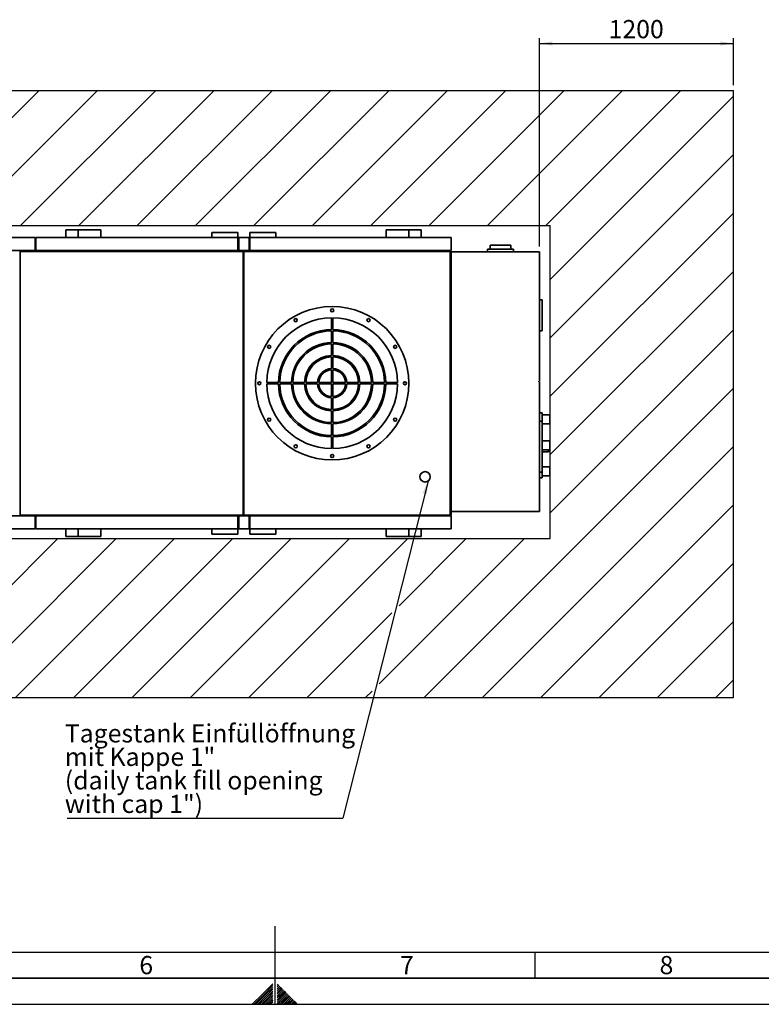
# Paper-space layout 'Blatt1' of a CAD drawing. Units: millimetres. Extents: x 0 to 11880, y 0 to 8400.
# Drawn here: x 4958 to 7811, y 0 to 3787 of the extents above; entities that cross this region are included whole.
import ezdxf

# ---------------------------------------------------------------- set-up
doc = ezdxf.new("R2010")
doc.units = ezdxf.units.MM
doc.header["$LTSCALE"] = 20
for name, color, linetype in [('1', 7, 'Continuous'), ('61', 7, 'Continuous'), ('62', 7, 'Continuous')]:
    doc.layers.add(name, color=color, linetype=linetype)
doc.styles.add('SLDTEXTSTYLE0', font='TXT', dxfattribs={"width": 0.605})
doc.styles.add('SLDTEXTSTYLE1', font='TXT', dxfattribs={"width": 0.75})
doc.dimstyles.new('SLDDIMSTYLE0', dxfattribs={"dimtxt": 70, "dimasz": 50, "dimexe": 0, "dimexo": 0.0625, "dimgap": 17.5, "dimtad": 1, "dimdec": 1, "dimrnd": 1e-09, "dimzin": 12, "dimdsep": 46, "dimtxsty": 'SLDTEXTSTYLE0', "dimsah": 1, "dimcen": 0.09, "dimadec": 0, "dimazin": 3, "dimtfac": 1, "dimtdec": 1, "dimtofl": 0, "dimtmove": 0, "dimatfit": 3, "dimfxl": 1, "dimfrac": 2, "dimtolj": 1, "dimtzin": 12, "dimarcsym": 0})
doc.dimstyles.new('SLDDIMSTYLE1', dxfattribs={"dimtxt": 0.18, "dimasz": 50, "dimexe": 0, "dimexo": 0.0625, "dimgap": 0, "dimtad": 0, "dimtih": 1, "dimtoh": 1, "dimdec": 0, "dimrnd": 1e-09, "dimzin": 0, "dimdsep": 46, "dimtxsty": 'Standard', "dimsah": 1, "dimcen": 0.09, "dimadec": 0, "dimazin": 0, "dimtfac": 50, "dimtdec": 0, "dimtofl": 0, "dimtmove": 0, "dimatfit": 3, "dimfxl": 1, "dimfrac": 2, "dimtolj": 1, "dimtzin": 0, "dimarcsym": 0})

# ---------------------------------------------------------------- blocks, each defined once
blk = doc.blocks.new('SW_HATCH_1')
at = {"color": 0, "linetype": 'Continuous', "lineweight": 18}
for p, q in [((2469.6, 0), (1949.4, -520.2)), ((2694.1, 0), (2173.9, -520.2)), ((2918.6, 0), (2398.4, -520.2)), ((3143.1, 0), (2622.9, -520.2)), ((3367.6, 0), (2847.4, -520.2)), ((3592.1, 0), (3071.9, -520.2)), ((3816.6, 0), (3296.4, -520.2)), ((4041.1, 0), (3520.9, -520.2)), ((4265.6, 0), (3745.4, -520.2)), ((4490.1, 0), (3969.9, -520.2)), ((4714.6, 0), (4194.4, -520.2)), ((4939.1, 0), (4418.9, -520.2)), ((5140.8, -22.8), (4436.4, -727.2)), ((5140.8, -247.3), (4436.4, -951.7)), ((5140.8, -471.8), (4436.4, -1176.2)), ((5140.8, -696.3), (4436.4, -1400.8)), ((5140.8, -920.8), (4436.4, -1625.3)), ((5140.8, -1145.3), (3950.5, -2335.6)), ((5140.8, -1369.8), (4175.1, -2335.6)), ((5140.8, -1594.3), (4399.6, -2335.6)), ((2541.4, -1724.2), (1930, -2335.6)), ((2766, -1724.2), (2154.5, -2335.6)), ((2990.5, -1724.2), (2379, -2335.6)), ((3215, -1724.2), (2603.5, -2335.6)), ((3439.5, -1724.2), (2828, -2335.6)), ((3664, -1724.2), (3052.5, -2335.6)), ((3888.5, -1724.2), (3277, -2335.6)), ((4337.5, -1724.2), (3778.6, -2283.1)), ((4113, -1724.2), (3854.8, -1982.4)), ((5140.8, -1818.9), (4624.1, -2335.6)), ((3827.2, -2010), (3501.5, -2335.6)), ((5140.8, -2043.4), (4848.6, -2335.6)), ((5140.8, -2267.9), (5073.1, -2335.6)), ((3751, -2310.7), (3726, -2335.6))]:
    blk.add_line(p, q, dxfattribs=at)
blk = doc.blocks.new('_D_8')
at = {"layer": '1'}
for p, q in [((6957.3, 2914.8), (6957.3, 3715.6)), ((7703.5, 3535.3), (7703.5, 3715.6)), ((6957.3, 3695.6), (7703.5, 3695.6))]:
    blk.add_line(p, q, dxfattribs=at)
for points in [[(6957.3, 3695.6), (7007.3, 3687.6), (7007.3, 3703.6)], [(7703.5, 3695.6), (7653.5, 3703.6), (7653.5, 3687.6)]]:
    blk.add_solid(points, dxfattribs=at)
at = {"layer": '1', "insert": (7223.4, 3785.8), "char_height": 70, "attachment_point": 1, "style": 'SLDTEXTSTYLE0'}
blk.add_mtext('1200', dxfattribs=at)
blk = doc.blocks.new('SW_NOTE_0_13')
at = {"layer": '1', "color": 0}
blk.add_line((-1060.5, 0), (0, 0), dxfattribs=at)
at = {"layer": '1', "color": 0, "char_height": 70, "attachment_point": 1, "style": 'SLDTEXTSTYLE0'}
for s, insert in [('Tagestank Einfüllöffnung', (-1068.9, 360.8)), ('mit Kappe 1"', (-1068.9, 270.4)), ('(daily tank fill opening', (-1068.9, 179.9)), ('with cap 1")', (-1068.9, 89.5))]:
    blk.add_mtext(s, dxfattribs=dict(at, insert=insert))

psp = doc.layouts.new('Blatt1')

# ---------------------------------------------------------------- linework, layer by layer
at = {"color": 7, "linetype": 'Continuous', "lineweight": 35}
for p, q in [((5135.27, 2978.83), (5135.27, 2948.83)), ((5135.27, 2978.83), (5183.18, 2978.83)), ((5183.18, 2978.83), (5183.18, 2948.83)), ((5183.18, 2978.83), (5270.27, 2978.83)), ((5270.27, 2978.83), (5270.27, 2948.83)), ((5697.17, 2968.83), (5797.17, 2968.83)), ((5697.17, 2968.83), (5697.17, 2948.83)), ((5797.17, 2968.83), (5797.17, 2948.83)), ((5843.37, 2968.83), (5943.37, 2968.83)), ((5843.37, 2968.83), (5843.37, 2948.83)), ((5943.37, 2968.83), (5943.37, 2948.83)), ((6367.27, 2978.83), (6367.27, 2948.83)), ((6454.36, 2978.83), (6367.27, 2978.83)), ((6454.36, 2978.83), (6454.36, 2948.83)), ((6454.36, 2978.83), (6502.27, 2978.83)), ((6502.27, 2948.83), (6502.27, 2978.83)), ((5017.27, 2948.83), (4240.37, 2948.83)), ((5017.27, 2898.83), (5017.27, 2948.83)), ((5797.17, 2948.83), (5020.27, 2948.83)), ((5020.27, 2898.83), (5020.27, 2948.83)), ((5797.17, 2898.83), (5797.17, 2948.83)), ((5797.17, 2948.83), (5800.17, 2948.83)), ((5800.17, 2898.83), (5800.17, 2948.83)), ((5840.37, 2948.83), (5800.17, 2948.83)), ((5840.37, 2898.83), (5840.37, 2948.83)), ((5840.37, 2948.83), (5843.37, 2948.83)), ((6617.27, 2948.83), (5843.37, 2948.83)), ((5843.37, 2898.83), (5843.37, 2948.83)), ((6617.27, 2898.83), (6617.27, 2948.83)), ((6767.77, 2919.83), (6767.77, 2904.83)), ((6767.77, 2919.83), (6846.77, 2919.83)), ((6846.77, 2904.83), (6846.77, 2919.83)), ((5017.27, 2898.83), (4240.37, 2898.83)), ((4959.27, 1881.83), (4959.27, 2895.83)), ((4959.27, 2895.83), (5817.27, 2895.83)), ((5020.27, 2898.83), (5017.27, 2898.83)), ((5797.17, 2898.83), (5020.27, 2898.83)), ((5800.17, 2898.83), (5797.17, 2898.83)), ((5840.37, 2898.83), (5800.17, 2898.83)), ((5817.27, 2895.83), (5817.27, 1881.83)), ((5820.27, 1881.83), (5820.27, 2895.83)), ((5820.27, 2895.83), (6614.27, 2895.83)), ((5843.37, 2898.83), (5840.37, 2898.83)), ((6617.27, 2898.83), (5843.37, 2898.83)), ((6614.27, 2898.83), (6614.27, 2895.83)), ((6614.27, 2895.83), (6614.27, 1881.83)), ((6617.27, 2895.83), (6614.27, 2895.83)), ((6617.27, 1881.83), (6617.27, 2895.83)), ((6957.27, 2894.83), (6617.27, 2894.83)), ((6757.27, 2904.83), (6857.27, 2904.83)), ((6757.27, 2904.83), (6757.27, 2894.83)), ((6857.27, 2904.83), (6857.27, 2894.83)), ((6957.27, 2894.83), (6957.27, 2396.83)), ((6967.27, 2709.83), (6957.27, 2709.83)), ((6967.27, 2709.83), (6967.27, 2589.83)), ((6157.27, 2595.31), (6157.27, 2640.32)), ((6162.27, 2595.31), (6162.27, 2640.32)), ((6157.27, 2545.31), (6157.27, 2590.31)), ((6162.27, 2545.31), (6162.27, 2590.31)), ((6967.27, 2589.83), (6957.27, 2589.83)), ((6157.27, 2495.3), (6157.27, 2540.31)), ((6162.27, 2495.3), (6162.27, 2540.31)), ((6157.27, 2445.27), (6157.27, 2490.3)), ((6162.27, 2445.27), (6162.27, 2490.3)), ((6157.27, 2391.33), (6157.27, 2440.27)), ((6162.27, 2391.33), (6162.27, 2440.27)), ((5953.28, 2391.33), (5908.28, 2391.33)), ((5953.28, 2386.33), (5908.28, 2386.33)), ((6003.29, 2391.33), (5958.28, 2391.33)), ((6003.29, 2386.33), (5958.28, 2386.33)), ((6053.3, 2391.33), (6008.29, 2391.33)), ((6053.3, 2386.33), (6008.29, 2386.33)), ((6103.32, 2391.33), (6058.3, 2391.33)), ((6103.32, 2386.33), (6058.3, 2386.33)), ((6157.27, 2391.33), (6108.33, 2391.33)), ((6157.27, 2386.33), (6108.33, 2386.33)), ((6157.27, 2337.39), (6157.27, 2386.33)), ((6211.21, 2391.33), (6162.27, 2391.33)), ((6211.21, 2386.33), (6162.27, 2386.33)), ((6162.27, 2337.39), (6162.27, 2386.33)), ((6261.24, 2391.33), (6216.21, 2391.33)), ((6261.24, 2386.33), (6216.21, 2386.33)), ((6311.25, 2391.33), (6266.24, 2391.33)), ((6311.25, 2386.33), (6266.24, 2386.33)), ((6361.25, 2391.33), (6316.25, 2391.33)), ((6361.25, 2386.33), (6316.25, 2386.33)), ((6411.26, 2391.33), (6366.25, 2391.33)), ((6411.26, 2386.33), (6366.25, 2386.33)), ((6954.27, 2396.83), (6957.27, 2396.83)), ((6954.27, 2396.83), (6954.27, 2393.83)), ((6954.27, 2393.83), (6957.27, 2393.83)), ((6957.27, 2393.83), (6957.27, 1894.83)), ((6157.27, 2287.36), (6157.27, 2332.38)), ((6162.27, 2287.36), (6162.27, 2332.38)), ((6157.27, 2237.35), (6157.27, 2282.36)), ((6162.27, 2237.35), (6162.27, 2282.36)), ((6967.27, 2274.83), (6957.27, 2274.83)), ((6967.27, 2274.83), (6967.27, 2242.33)), ((6967.27, 2242.33), (6957.27, 2242.33)), ((6997.27, 2267.33), (6967.27, 2267.33)), ((6967.27, 2242.33), (6967.27, 2047.33)), ((6997.27, 2267.33), (6997.27, 2232.33)), ((6157.27, 2187.34), (6157.27, 2232.35)), ((6162.27, 2187.34), (6162.27, 2232.35)), ((6967.27, 2232.33), (6997.27, 2232.33)), ((6157.27, 2137.34), (6157.27, 2182.34)), ((6162.27, 2137.34), (6162.27, 2182.34)), ((6997.27, 2167.33), (6967.27, 2167.33)), ((6997.27, 2167.33), (6997.27, 2132.33)), ((6967.27, 2132.33), (6997.27, 2132.33)), ((6967.27, 2124.83), (6992.27, 2124.83)), ((6992.27, 2132.33), (6992.27, 2124.83)), ((6967.27, 2047.33), (6957.27, 2047.33)), ((6997.27, 2067.33), (6967.27, 2067.33)), ((6967.27, 2047.33), (6967.27, 2024.83)), ((6997.27, 2067.33), (6997.27, 2032.33)), ((6967.27, 2024.83), (6957.27, 2024.83)), ((6967.27, 2032.33), (6997.27, 2032.33)), ((6957.27, 1894.83), (6617.27, 1894.83)), ((5017.27, 1878.83), (4240.37, 1878.83)), ((4959.27, 1881.83), (5817.27, 1881.83)), ((5017.27, 1878.83), (5017.27, 1828.83)), ((5020.27, 1878.83), (5017.27, 1878.83)), ((5797.17, 1878.83), (5020.27, 1878.83)), ((5020.27, 1878.83), (5020.27, 1828.83)), ((5797.17, 1878.83), (5797.17, 1828.83)), ((5800.17, 1878.83), (5797.17, 1878.83)), ((5840.37, 1878.83), (5800.17, 1878.83)), ((5800.17, 1878.83), (5800.17, 1828.83)), ((5820.27, 1881.83), (6614.27, 1881.83)), ((5840.37, 1878.83), (5840.37, 1828.83)), ((5843.37, 1878.83), (5840.37, 1878.83)), ((5843.37, 1878.83), (5843.37, 1828.83)), ((6617.27, 1878.83), (5843.37, 1878.83)), ((6614.27, 1881.83), (6617.27, 1881.83)), ((6614.27, 1878.83), (6614.27, 1881.83)), ((6617.27, 1828.83), (6617.27, 1878.83)), ((4240.37, 1828.83), (5017.27, 1828.83)), ((5020.27, 1828.83), (5797.17, 1828.83)), ((5135.27, 1828.83), (5135.27, 1798.83)), ((5183.18, 1798.83), (5183.18, 1828.83)), ((5270.27, 1798.83), (5270.27, 1828.83)), ((5697.17, 1808.83), (5697.17, 1828.83)), ((5797.17, 1808.83), (5797.17, 1828.83)), ((5797.17, 1828.83), (5800.17, 1828.83)), ((5800.17, 1828.83), (5840.37, 1828.83)), ((5840.37, 1828.83), (5843.37, 1828.83)), ((5843.37, 1828.83), (6617.27, 1828.83)), ((5843.37, 1808.83), (5843.37, 1828.83)), ((5943.37, 1808.83), (5943.37, 1828.83)), ((6367.27, 1798.83), (6367.27, 1828.83)), ((6454.36, 1798.83), (6454.36, 1828.83)), ((6502.27, 1798.83), (6502.27, 1828.83)), ((5135.27, 1798.83), (5183.18, 1798.83)), ((5183.18, 1798.83), (5270.27, 1798.83)), ((5697.17, 1808.83), (5797.17, 1808.83)), ((5843.37, 1808.83), (5943.37, 1808.83)), ((6454.36, 1798.83), (6367.27, 1798.83)), ((6454.36, 1798.83), (6502.27, 1798.83))]:
    psp.add_line(p, q, dxfattribs=at)
for centre, radius in [((6159.77, 2388.83), 295), ((6159.77, 2668.83), 6), ((6019.77, 2631.31), 6), ((6299.77, 2631.31), 6), ((5917.28, 2528.83), 6), ((6402.26, 2528.83), 6), ((5879.77, 2388.83), 6), ((6439.77, 2388.83), 6), ((5917.28, 2248.83), 6), ((6402.26, 2248.83), 6), ((6019.77, 2146.34), 6), ((6299.77, 2146.34), 6), ((6159.77, 2108.83), 6), ((6517.27, 2028.83), 20)]:
    psp.add_circle(centre, radius, dxfattribs=at)
for radius, start, end in [(251.5, 90.56955, 179.43045), (251.5, 0.56955, 89.43045), (206.5, 90.69367, 179.30633), (201.5, 90.71088, 179.28912), (206.5, 0.69367, 89.30633), (201.5, 0.71088, 89.28912), (156.5, 90.91531, 179.08469), (151.5, 90.94552, 179.05448), (156.5, 0.91531, 89.08469), (151.5, 0.94552, 89.05448), (106.5, 91.34509, 178.65491), (101.5, 91.41137, 178.58863), (106.5, 1.34509, 88.65491), (101.5, 1.41137, 88.58863), (56.5, 92.53604, 177.46396), (51.5, 92.78244, 177.21756), (56.5, 2.53604, 87.46396), (51.5, 2.78244, 87.21756), (251.5, 180.56955, 269.43045), (206.5, 180.69367, 269.30633), (201.5, 180.71088, 269.28912), (156.5, 180.91531, 269.08469), (151.5, 180.94552, 269.05448), (106.5, 181.34509, 268.65491), (101.5, 181.41137, 268.58863), (56.5, 182.53604, 267.46396), (51.5, 182.78244, 267.21756), (251.5, 270.56955, 359.43045), (206.5, 270.69367, 359.30633), (51.5, 272.78244, 357.21756), (101.5, 271.41137, 358.58863), (56.5, 272.53604, 357.46396), (151.5, 270.94552, 359.05448), (106.5, 271.34509, 358.65491), (201.5, 270.71088, 359.28912), (156.5, 270.91531, 359.08469)]:
    psp.add_arc((6159.77, 2388.83), radius, start, end, dxfattribs=at)
at = {"layer": '1'}
for p, q in [((2465.89, 3515.32), (7703.51, 3515.32)), ((7703.51, 1179.69), (7703.51, 3515.32)), ((2921.46, 2995.11), (6999.08, 2995.11)), ((6999.08, 1791.15), (6999.08, 2995.11)), ((2921.46, 1791.15), (6999.08, 1791.15)), ((2465.89, 1179.69), (7703.51, 1179.69))]:
    psp.add_line(p, q, dxfattribs=at)
at = {"layer": '61', "color": 7, "linetype": 'Continuous'}
for p, q in [((5940, 0), (5940, 300)), ((200, 200), (8040, 200)), ((6940, 200), (6940, 100))]:
    psp.add_line(p, q, dxfattribs=at)
at = {"layer": '61', "color": 7, "linetype": 'Continuous', "lineweight": 35}
psp.add_line((100, 100), (11780, 100), dxfattribs=at)
at = {"layer": '61'}
psp.add_line((0, 0), (11880, 0), dxfattribs=at)
at = {"layer": '62', "color": 7, "linetype": 'Continuous'}
for p, q in [((5931.6, 79.25), (5891.56, 39.22)), ((5951.47, 76.93), (5948.4, 73.87)), ((5891.56, 39.22), (5852.34, 0)), ((5931.6, 72.18), (5895.1, 35.68)), ((5931.6, 65.11), (5898.63, 32.15)), ((5931.6, 58.04), (5902.17, 28.61)), ((5931.6, 50.97), (5905.7, 25.07)), ((5931.6, 43.9), (5909.24, 21.54)), ((5955, 73.4), (5948.4, 66.8)), ((5958.54, 69.86), (5948.4, 59.73)), ((5962.07, 66.33), (5948.4, 52.65)), ((5965.61, 62.79), (5948.4, 45.58)), ((5951.33, 41.45), (5948.4, 38.51)), ((5954.87, 37.91), (5948.4, 31.44)), ((5969.14, 59.26), (5951.33, 41.45)), ((5972.68, 55.72), (5954.87, 37.91)), ((5976.22, 52.18), (5958.4, 34.37)), ((5979.75, 48.65), (5961.94, 30.84)), ((5983.29, 45.11), (5965.48, 27.3)), ((5986.82, 41.58), (5969.01, 23.77)), ((5990.36, 38.04), (5972.55, 20.23)), ((5895.1, 35.68), (5859.42, 0)), ((5898.63, 32.15), (5866.49, 0)), ((5902.17, 28.61), (5873.56, 0)), ((5905.7, 25.07), (5880.63, 0)), ((5909.24, 21.54), (5887.7, 0)), ((5912.77, 18), (5894.77, 0)), ((5916.31, 14.47), (5901.84, 0)), ((5919.84, 10.93), (5908.91, 0)), ((5931.6, 36.83), (5912.77, 18)), ((5923.38, 7.4), (5915.98, 0)), ((5931.6, 29.76), (5916.31, 14.47)), ((5931.6, 22.69), (5919.84, 10.93)), ((5926.92, 3.86), (5923.05, 0)), ((5931.6, 15.61), (5923.38, 7.4)), ((5931.6, 8.54), (5926.92, 3.86)), ((5930.45, 0.33), (5930.13, 0)), ((5931.6, 1.47), (5930.45, 0.33)), ((5958.4, 34.37), (5948.4, 24.37)), ((5961.94, 30.84), (5948.4, 17.3)), ((5965.48, 27.3), (5948.4, 10.23)), ((5969.01, 23.77), (5948.4, 3.16)), ((5972.55, 20.23), (5952.31, 0)), ((5976.08, 16.7), (5959.39, 0)), ((5979.62, 13.16), (5966.46, 0)), ((5983.15, 9.63), (5973.53, 0)), ((5993.89, 34.51), (5976.08, 16.7)), ((5997.43, 30.97), (5979.62, 13.16)), ((5986.69, 6.09), (5980.6, 0)), ((6000.96, 27.44), (5983.15, 9.63)), ((6004.5, 23.9), (5986.69, 6.09)), ((5990.22, 2.55), (5987.67, 0)), ((6008.03, 20.37), (5990.22, 2.55)), ((6011.57, 16.83), (5994.74, 0)), ((6015.11, 13.29), (6001.81, 0)), ((6018.64, 9.76), (6008.88, 0)), ((6022.18, 6.22), (6015.95, 0)), ((6025.71, 2.69), (6023.03, 0))]:
    psp.add_line(p, q, dxfattribs=at)

# ---------------------------------------------------------------- block references
at = {"color": 7, "linetype": 'Continuous', "lineweight": 18}
psp.add_blockref('SW_HATCH_1', (2562.66, 3515.32), dxfattribs=at)
at = {"layer": '1'}
psp.add_blockref('SW_NOTE_0_13', (6200.36, 716.41), dxfattribs=at)

# ---------------------------------------------------------------- texts
at = {"layer": '62', "char_height": 70, "attachment_point": 2, "style": 'SLDTEXTSTYLE1'}
for s, insert in [('6', (5444.58, 185.79)), ('7', (6447.36, 185.79)), ('8', (7445.86, 185.79))]:
    psp.add_mtext(s, dxfattribs=dict(at, insert=insert))

# ---------------------------------------------------------------- dimensions: what is measured, and where the dimension line sits
at = {"layer": '1'}
dim = psp.add_linear_dim(base=(7703.51, 3695.61), p1=(6957.27, 2894.83), p2=(7703.51, 3515.32), dimstyle='SLDDIMSTYLE0', dxfattribs=at)
dim.commit()
dim.dimension.update_dxf_attribs({"geometry": '_D_8', "text_midpoint": (7330.39, 3695.61), "dimtype": 160})

# ---------------------------------------------------------------- leaders
psp.add_leader([(6528.58, 2012.33), (6200.36, 716.41)], dimstyle='SLDDIMSTYLE1', dxfattribs=at)

doc.saveas('drawing.dxf')
